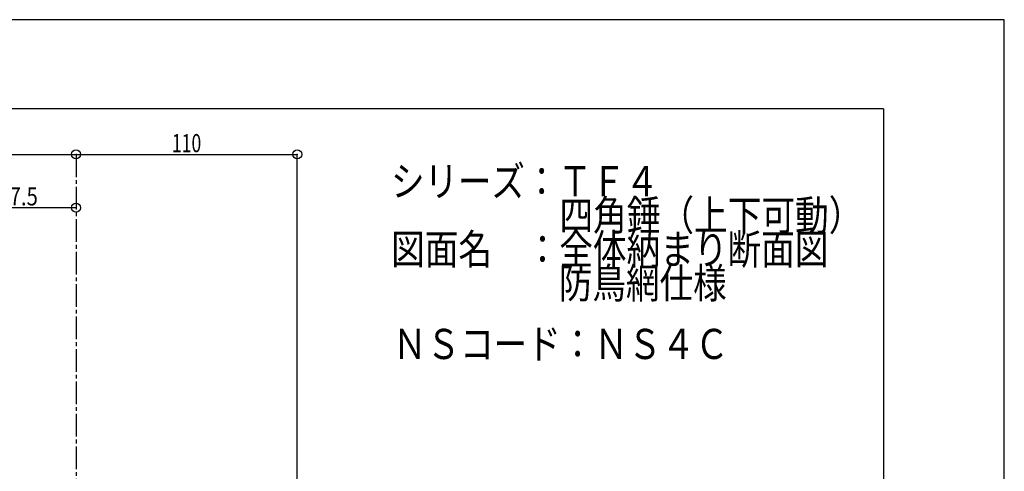
# Model space of a CAD drawing. Extents: x -210 to 210, y -148 to 148.
# Drawn here: x 47 to 210, y 74 to 148 of the extents above; entities that cross this region are included whole.
import ezdxf
from ezdxf.enums import TextEntityAlignment as Align

# ---------------------------------------------------------------- set-up
doc = ezdxf.new("R2010")
doc.units = 0
doc.header["$LTSCALE"] = 10
doc.header["$PDMODE"] = 32
doc.header["$PDSIZE"] = 1.5
doc.linetypes.add('DASHDOT', pattern=[0.5375, 0.375, -0.05, 0.0625, -0.05])
for name, color, linetype in [('型材断面', 47, 'CONTINUOUS'), ('寸法', 80, 'CONTINUOUS'), ('文字', 79, 'CONTINUOUS'), ('通り芯', 15, 'CONTINUOUS')]:
    doc.layers.add(name, color=color, linetype=linetype)
doc.styles.add('TextStyle03', font='MONOTXT', dxfattribs={"height": 1, "bigfont": 'BIGFONT'})

# ---------------------------------------------------------------- blocks, each defined once
blk = doc.blocks.new('*GRP_0001')
at = {"layer": '型材断面', "linetype": 'CONTINUOUS'}
for q in [(-190, 133.75), (190, -133.25)]:
    blk.add_line((190, 133.75), q, dxfattribs=at)
blk = doc.blocks.new('*DIM_0025')
at = {"layer": '寸法', "linetype": 'CONTINUOUS'}
blk.add_line((-108.191925, 126.18171), (56.12521, 126.18171), dxfattribs=at)
at = {"layer": '寸法'}
blk.add_point((56.12521, 126.18171), dxfattribs=at)
blk = doc.blocks.new('*DIM_0026')
at = {"layer": '寸法', "linetype": 'CONTINUOUS'}
for p in [(36.957078, -66.915665), (56.12521, 117.351607)]:
    blk.add_line(p, (36.957078, 117.351607), dxfattribs=at)
at = {"layer": '寸法'}
for p in [(36.957078, 117.351607), (56.12521, 117.351607)]:
    blk.add_point(p, dxfattribs=at)
at = {"layer": '寸法', "linetype": 'CONTINUOUS', "style": 'TextStyle03'}
blk.add_text('57.5', height=3, dxfattribs=at).set_placement((43.24375, 117.725), (49.80625, 117.725), align=Align.FIT)
blk = doc.blocks.new('*DIM_0033')
at = {"layer": '寸法', "linetype": 'CONTINUOUS'}
for p in [(56.12521, 126.18171), (92.791878, -11.229895)]:
    blk.add_line(p, (92.791878, 126.18171), dxfattribs=at)
at = {"layer": '寸法'}
for p in [(56.12521, 126.18171), (92.791878, 126.18171)]:
    blk.add_point(p, dxfattribs=at)
at = {"layer": '寸法', "linetype": 'CONTINUOUS', "style": 'TextStyle03'}
blk.add_text('110', height=3, dxfattribs=at).set_placement((72.0125, 126.55), (76.8875, 126.55), align=Align.FIT)

msp = doc.modelspace()

# ---------------------------------------------------------------- linework, layer by layer
at = {"layer": '型材断面', "linetype": 'DASHDOT'}
msp.add_line((56.12521, 126.18171), (56.12521, -75.915662), dxfattribs=at)
at = {"layer": '通り芯', "linetype": 'CONTINUOUS'}
msp.add_lwpolyline([(-210, -148.5), (210, -148.5), (210, 148.5), (-210, 148.5)], close=True, dxfattribs=at)

# ---------------------------------------------------------------- block references
at = {"layer": '型材断面', "linetype": 'CONTINUOUS'}
msp.add_blockref('*GRP_0001', (0, 0), dxfattribs=at)
at = {"layer": '寸法', "linetype": 'CONTINUOUS'}
for name in ['*DIM_0025', '*DIM_0033', '*DIM_0026']:
    msp.add_blockref(name, (0, 0), dxfattribs=at)

# ---------------------------------------------------------------- texts
at = {"layer": '文字', "linetype": 'CONTINUOUS', "style": 'TextStyle03'}
for s, p, p2 in [('シリーズ：ＴＦ４', (108.35, 119.225), (152.725, 119.225)), ('\u3000\u3000\u3000\u3000\u3000四角錘（上下可動）', (108.35, 113.6), (186.475, 113.6)), ('図面名\u3000：全体納まり断面図', (108.35, 107.975), (180.85, 107.975)), ('\u3000\u3000\u3000\u3000\u3000防鳥網仕様', (108.35, 102.35), (163.975, 102.35)), ('ＮＳコード：ＮＳ４Ｃ', (108.675, 92.275), (164.3, 92.275))]:
    msp.add_text(s, height=5, dxfattribs=at).set_placement(p, p2, align=Align.FIT)

doc.saveas('drawing.dxf')
